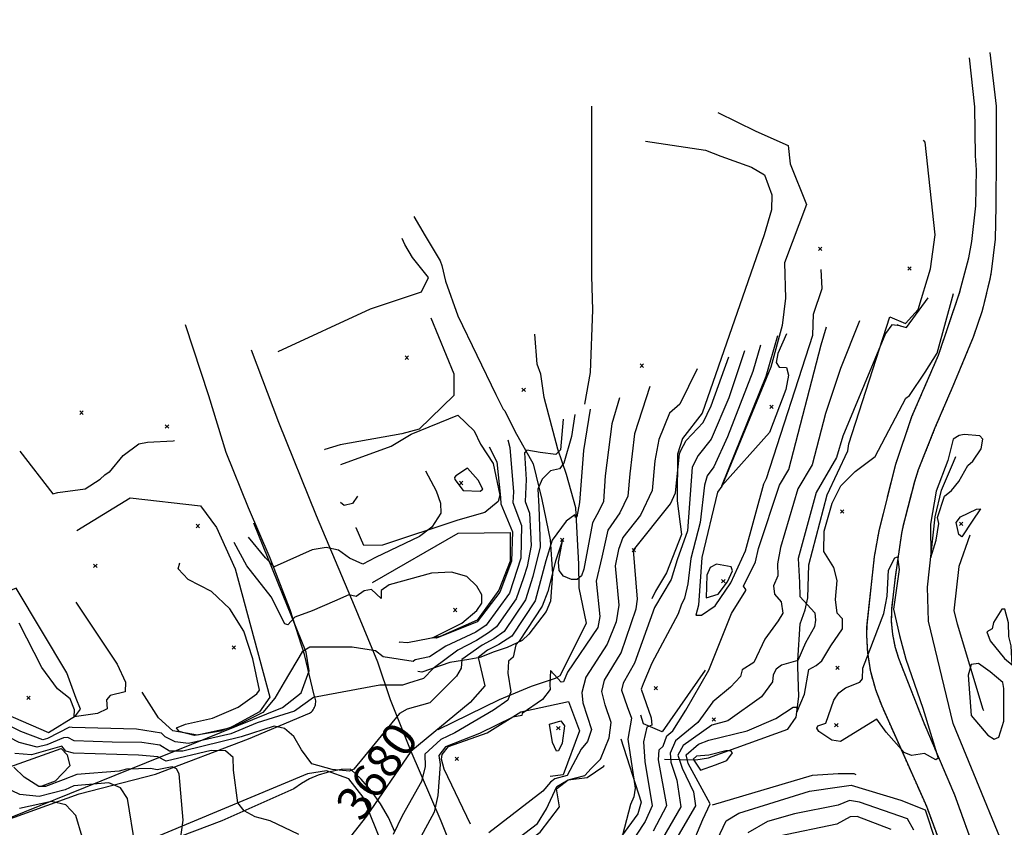
# Model space of a CAD drawing. Extents: x 508808 to 515613, y 869267 to 876080.
# Drawn here: x 513107 to 513687, y 872456 to 872931 of the extents above; entities that cross this region are included whole.
import ezdxf
from ezdxf.enums import TextEntityAlignment as Align

# ---------------------------------------------------------------- set-up
doc = ezdxf.new("R2010")
doc.units = 0
doc.header["$MEASUREMENT"] = 0
doc.linetypes.add('10$0$HDIRTROAD', pattern=[0.35, 0.3, -0.05])
doc.layers.get('0').update_dxf_attribs({"linetype": 'CONTINUOUS'})
for name, color, linetype in [('10$0$BREAKLINES', 6, 'CONTINUOUS'), ('10$0$C_CONT_TEXT', 1, 'CONTINUOUS'), ('10$0$GRIDPOINTS', 1, 'CONTINUOUS'), ('10$0$INDCONT', 1, 'CONTINUOUS'), ('10$0$INTCONT', 7, 'CONTINUOUS'), ('10$0$PAVEDROADS', 5, 'CONTINUOUS'), ('10$0$UNPAVEDROAD', 2, 'CONTINUOUS')]:
    doc.layers.add(name, color=color, linetype=linetype)
doc.styles.add('10$0$STANDARD', font='TXT')
picture_1 = doc.add_image_def('image1.tif', size_in_pixel=(5219, 3916))

# ---------------------------------------------------------------- blocks, each defined once
blk = doc.blocks.new('10$0$X')
at = {"color": 0}
for points in [[(-1, 1), (1, -1)], [(1, 1), (-1, -1)]]:
    blk.add_lwpolyline(points, dxfattribs=at)

msp = doc.modelspace()

# ---------------------------------------------------------------- linework, layer by layer
at = {"layer": '10$0$BREAKLINES'}
for points in [[(513678.599, 872911.5285, 3642.4882), (513682.39, 872879.9665, 3640.8292), (513682.34, 872850.4415, 3639.973), (513682.179, 872821.0645, 3639.1703), (513681.764009, 872801.647406, 3638.9283), (513679.447807, 872782.364488, 3638.6863), (513678.717, 872778.3255, 3638.6352), (513674.129524, 872759.453542, 3638.2868), (513668.838, 872743.9515, 3637.993), (513656.849, 872715.0965, 3637.7254), (513646.328, 872690.6145, 3637.5114), (513636.511429, 872665.982221, 3637.0945), (513634.172, 872658.8325, 3636.9762), (513627.529144, 872633.161764, 3636.4789), (513626.585, 872628.3845, 3636.3876), (513622.915, 872602.9135, 3635.4778), (513620.629, 872583.5255, 3635.7454), (513620.610208, 872576.364101, 3635.4557), (513621.293446, 872569.235345, 3635.1661), (513621.327, 872569.0075, 3635.1567), (513622.72786, 872561.984426, 3635.2203), (513624.810355, 872555.132477, 3635.2839), (513626.169, 872551.6285, 3635.3173), (513639.701, 872517.0215, 3635.6919), (513657.879, 872474.5485, 3636.227), (513675.601, 872425.2785, 3636.227)], [(513655.955, 872428.2705, 3636.4411), (513641.501, 872467.6855, 3636.6016), (513615.13, 872526.8095, 3635.3708), (513611.428076, 872536.438488, 3635.5183), (513608.687783, 872546.383961, 3635.6658), (513608.306, 872548.1655, 3635.6919), (513606.730189, 872558.360522, 3636.0459), (513606.161253, 872568.660908, 3636.3998), (513606.29, 872574.5415, 3636.6016), (513610.72276, 872614.919746, 3636.836), (513613.362, 872629.7105, 3636.9227), (513623.168214, 872669.129915, 3638.0036), (513632.784, 872697.3065, 3638.7957), (513648.43, 872733.4225, 3639.7589), (513660.798, 872770.0225, 3639.1703), (513666.183294, 872790.562327, 3639.7203), (513667.976, 872800.1535, 3639.973), (513670.373376, 872821.251805, 3639.9506), (513670.691212, 872842.4835, 3639.9281), (513670.256, 872850.6755, 3639.9195), (513669.819, 872879.4455, 3641.1503), (513666.565, 872908.4275, 3642.5417)], [(513444.076, 872879.867, 3694.7434), (513444.038478, 872779.922232, 3692.438), (513444.705127, 872760.086028, 3689.1676), (513443.183005, 872723.108893, 3683.9134), (513439.990705, 872704.504069, 3680.9111)], [(513518.464, 872876.111, 3670.51), (513540.865502, 872865.150752, 3664.8806), (513559.855683, 872856.703339, 3659.0903), (513561.092748, 872845.890307, 3657.5355), (513570.593808, 872821.99225, 3653.9434), (513557.765859, 872787.660996, 3652.4958), (513558.364886, 872766.953642, 3651.4236), (513556.253622, 872750.738955, 3651.4772), (513549.735879, 872726.249423, 3651.9597), (513520.777589, 872656.264745, 3651.9597), (513520.777589, 872656.264745, 3652.0133), (513518.209026, 872652.679125, 3652.1206), (513508.954236, 872614.331664, 3652.8711), (513506.979818, 872586.260698, 3653.0856), (513505.552952, 872580.431307, 3653.4073), (513508.811373, 872580.345398, 3653.7826), (513516.860102, 872585.934042, 3653.729), (513526.135929, 872599.428396, 3653.6217), (513534.666311, 872618.212216, 3654.2115), (513545.575288, 872657.666301, 3655.1229), (513547.103672, 872660.863103, 3655.4982), (513574.382364, 872745.198746, 3653.6753), (513574.682256, 872757.482733, 3653.5681), (513579.946288, 872772.601103, 3653.9434), (513579.332393, 872783.863171, 3654.1579)], [(513475.926, 872859.384, 3683.3237), (513511.135679, 872853.984187, 3673.6196), (513520.121153, 872850.441475, 3670.8853), (513538.299932, 872843.897877, 3667.7221), (513545.941202, 872839.510651, 3667.883), (513550.173494, 872827.799132, 3667.8293), (513550.054306, 872818.935509, 3667.6149), (513545.70871, 872804.138066, 3667.0251), (513509.248612, 872699.303637, 3665.6848), (513497.722197, 872684.396988, 3664.6661), (513494.614033, 872675.056503, 3664.3981), (513494.421685, 872647.729048, 3663.5939), (513497.116285, 872627.855035, 3661.8246), (513488.230233, 872605.199128, 3661.5565), (513481.6713, 872594.465535, 3661.2885), (513479.659862, 872589.972313, 3661.074)], [(513487.005, 872495.681, 3650.2441), (513505.450671, 872495.195305, 3634.6961), (513512.925246, 872496.368817, 3635.2323), (513559.723541, 872513.243949, 3637.5913), (513564.633768, 872520.275908, 3639.8966), (513566.05911, 872532.580725, 3640.6472), (513565.522868, 872550.003498, 3641.0225), (513565.507211, 872553.725177, 3644.0785), (513566.98245, 872575.263434, 3646.1694), (513569.858656, 872583.471134, 3645.5261), (513571.487033, 872590.510772, 3642.6846), (513571.945878, 872609.990068, 3641.6659), (513582.787689, 872651.163296, 3641.6123), (513595.079396, 872677.068885, 3642.5773), (513595.490591, 872681.163178, 3642.6309), (513619.72628, 872755.966126, 3644.293), (513629.022571, 872752.065041, 3644.293), (513636.482623, 872760.252126, 3644.2393), (513643.744647, 872784.179247, 3644.1857), (513646.512175, 872804.138522, 3644.1321), (513640.564202, 872858.770466, 3642.899), (513639.577877, 872859.844819, 3642.202)], [(513339.467, 872815.025, 3710.9883), (513346.070597, 872803.531362, 3707.7715), (513354.843101, 872788.831649, 3705.4661), (513355.933878, 872786.042419, 3701.2842), (513358.016163, 872776.944985, 3699.2469), (513365.415066, 872756.421975, 3696.9951), (513387.69062, 872710.295478, 3694.6361), (513391.991801, 872701.613788, 3692.2235), (513391.991801, 872701.613788, 3691.7946), (513392.917231, 872700.694358, 3691.8482), (513398.930959, 872688.647011, 3690.1862), (513409.773025, 872669.489255, 3685.7899), (513414.731616, 872648.363281, 3682.6267), (513419.764323, 872624.655545, 3679.9996), (513421.004757, 872604.615169, 3675.7105), (513419.846958, 872588.509562, 3673.8877), (513417.323576, 872582.500761, 3673.1371), (513407.076138, 872569.197444, 3674.1021), (513403.238621, 872565.477442, 3675.2816), (513394.274755, 872561.284283, 3676.9437), (513386.623181, 872558.827779, 3677.1581), (513378.322773, 872555.439028, 3679.3563), (513371.825271, 872554.215407, 3682.1978), (513360.697878, 872552.42433, 3686.0044), (513344.174234, 872546.859039, 3689.1676), (513341.76288, 872547.182161, 3690.2398)], [(513259.415, 872735.612, 3719.9954), (513313.928032, 872760.531007, 3719.9954), (513344.011058, 872770.685695, 3717.3683), (513348.067335, 872779.049986, 3717.2075), (513338.600426, 872790.810199, 3717.2075), (513334.045957, 872798.545536, 3717.2075), (513332.620281, 872801.997975, 3717.2075)], [(513349.419, 872755.358, 3710.7738), (513362.90441, 872722.472413, 3703.7505), (513362.997242, 872709.585795, 3704.3938), (513342.635634, 872689.88013, 3705.4125), (513332.273579, 872687.05957, 3706.2167), (513296.039764, 872680.669366, 3708.3076), (513286.981691, 872677.771342, 3708.3076), (513286.887347, 872677.652621, 3708.3076)], [(513097.248, 872458.9245, 3664.2683), (513142.278, 872475.3125, 3668.4959), (513187.219, 872486.8745, 3674.2754), (513241.989, 872507.5785, 3681.1787), (513277.897, 872522.6235, 3685.7809), (513278.538823, 872523.069382, 3685.9028), (513279.133851, 872523.576027, 3686.0247), (513279.676353, 872524.138555, 3686.1465), (513280.161107, 872524.751549, 3686.2684), (513280.583442, 872525.409105, 3686.3903), (513280.939291, 872526.104891, 3686.5121), (513280.986, 872526.2105, 3686.5301), (513281.261361, 872526.941885, 3686.7199), (513281.463707, 872527.696738, 3686.9096), (513281.591091, 872528.467789, 3687.0994), (513281.642285, 872529.247614, 3687.2891), (513281.616796, 872530.028701, 3687.4788), (513281.51487, 872530.803529, 3687.6686), (513281.337489, 872531.564635, 3687.8583), (513281.08636, 872532.30469, 3688.0481), (513280.763902, 872533.016567, 3688.2378), (513280.651, 872533.2285, 3688.2961), (513275.04, 872557.1965, 3691.3464), (513266.51, 872583.5775, 3696.9118), (513254.816, 872613.9585, 3700.7648), (513241.984, 872643.5625, 3705.9557), (513228.928, 872676.0495, 3710.2368), (513218.692, 872709.3435, 3714.625), (513204.856, 872751.1685, 3719.7623)], [(513353.783, 872513.11, 3680.0532), (513389.814745, 872530.694871, 3677.6406), (513408.667862, 872538.539497, 3673.5124), (513422.808905, 872543.233214, 3671.4751), (513425.572361, 872544.785127, 3672.7618), (513441.186575, 872575.657711, 3675.0672), (513436.791883, 872596.524418, 3675.4961), (513436.519347, 872610.41578, 3677.9087), (513434.746996, 872643.454431, 3680.5894), (513429.287115, 872663.066045, 3682.2514), (513424.27597, 872678.142113, 3689.4892), (513416.070056, 872708.502052, 3694.7434), (513414.172135, 872722.261425, 3697.4241), (513412.007282, 872728.165576, 3700.1584), (513410.642345, 872745.709395, 3702.0884)], [(513243.536, 872736.5515, 3715.7488), (513259.753, 872693.8495, 3709.4341), (513281.851, 872639.0785, 3702.1027), (513304.244, 872586.0665, 3695.0924), (513317.992, 872552.8215, 3690.9718), (513325.446, 872530.8015, 3685.8345), (513337.575, 872500.2565, 3680.055), (513355.344, 872459.3145, 3670.4224), (513379.437, 872398.7955, 3657.4721), (513410.398, 872324.5785, 3642.06), (513429.53, 872273.9605, 3630.1799), (513450.938, 872223.7005, 3621.4572), (513460.696, 872197.6745, 3616.2663), (513469.345, 872174.9715, 3614.3398), (513480.425, 872146.7275, 3613.6441), (513490.258, 872121.8425, 3614.0723)], [(513296.4, 872669.027, 3706.0558), (513326.039779, 872679.757469, 3703.1071), (513337.861153, 872686.803025, 3700.6945), (513365.399729, 872697.972528, 3699.4078), (513374.927809, 872688.885103, 3698.0138), (513378.642206, 872680.945731, 3697.1024), (513386.13362, 872669.661035, 3697.0488), (513390.04409, 872650.951427, 3696.4054), (513389.079628, 872647.306489, 3696.2446), (513381.196293, 872640.743842, 3697.7994), (513365.300762, 872636.291903, 3699.2469), (513320.96041, 872621.516536, 3701.4987), (513309.888973, 872621.453291, 3702.571), (513305.387459, 872631.83889, 3703.3216), (513305.375271, 872631.945422, 3703.3752)], [(513107.441, 872676.874, 3709.2191), (513126.894803, 872651.680483, 3706.6456), (513129.764722, 872652.537657, 3707.8251), (513145.761883, 872654.686196, 3709.0046), (513154.670183, 872660.308423, 3709.1118), (513157.345097, 872662.870114, 3709.1118), (513159.894088, 872664.645723, 3710.3449), (513160.119341, 872664.563566, 3714.2051), (513168.237729, 872674.401698, 3715.0629), (513177.398842, 872681.115926, 3715.8671), (513182.556159, 872682.261771, 3718.3334), (513197.645829, 872682.908838, 3716.993), (513198.36718, 872683.207217, 3716.9394)], [(513698.431617, 872415.881574, 3639.0388), (513657.01921, 872516.642114, 3638.1274), (513642.487, 872576.875506, 3639.843), (513641.92458, 872596.885524, 3639.7894), (513646.404787, 872638.194366, 3640.54), (513650.167391, 872653.842488, 3640.6472), (513657.315377, 872670.417549, 3640.7008), (513658.627626, 872673.805477, 3641.0225)], [(513140.903, 872630.122, 3695.3867), (513172.392739, 872649.498094, 3695.8693), (513213.788815, 872644.774239, 3694.1), (513223.186003, 872631.878216, 3694.1), (513234.206728, 872607.668346, 3694.0464), (513254.627484, 872532.189449, 3692.7061), (513248.573274, 872523.553413, 3692.7061), (513230.908079, 872513.815669, 3692.6524), (513212.006126, 872509.699718, 3692.4916), (513197.559221, 872512.396365, 3691.9019), (513189.007173, 872519.933383, 3691.5802), (513179.507903, 872535.089584, 3691.6874)], [(512992.361, 872634.832, 3699.0325), (513007.177663, 872603.658164, 3696.6735), (513012.634199, 872594.358561, 3695.2795), (513019.123119, 872579.289667, 3693.8856), (513036.242046, 872552.010821, 3692.0091), (513046.615323, 872544.827862, 3691.741), (513124.163064, 872511.316906, 3691.9019), (513140.249415, 872521.176217, 3692.0091), (513143.083204, 872525.13215, 3692.2235), (513140.493712, 872531.257536, 3692.2772), (513134.99631, 872546.385901, 3694.6361), (513105.310426, 872596.34324, 3694.3145), (513090.823444, 872590.428149, 3694.1), (513079.530519, 872588.19722, 3694.1)], [(513314.997, 872599.59, 3696.2446), (513365.516567, 872628.556664, 3697.7994), (513396.093823, 872629.108457, 3696.9951), (513396.133878, 872612.060624, 3696.6735), (513389.52546, 872595.061623, 3696.8879), (513376.798881, 872577.438223, 3696.7271), (513354.975517, 872567.726622, 3696.2446), (513335.752388, 872564.059597, 3695.4404), (513330.80218, 872564.405249, 3694.9578), (513330.9209, 872564.310905, 3694.9042)], [(513666.842, 872627.474, 3637.1087), (513660.288062, 872608.915653, 3637.6985), (513657.329488, 872582.890628, 3637.6985), (513659.407803, 872575.195787, 3636.7871), (513674.506503, 872525.010422, 3634.6425), (513674.870336, 872524.188633, 3634.5353)], [(513510.987, 872547.931, 3652.3886), (513485.626595, 872511.733555, 3654.3723), (513474.634952, 872516.444401, 3656.6777), (513472.994499, 872521.491169, 3658.2325)], [(513045.295, 872537.111, 3683.4309), (513059.247595, 872493.513102, 3679.1418), (513063.971703, 872486.228879, 3677.7479), (513069.267839, 872480.736926, 3676.9437), (513075.335097, 872478.079928, 3676.0858), (513084.887689, 872481.843977, 3675.3352), (513098.780238, 872490.124808, 3675.4961), (513131.802182, 872501.948618, 3678.8737), (513135.188729, 872498.148501, 3679.7316), (513136.7426, 872491.688781, 3679.0882), (513128.151092, 872482.778655, 3677.319), (513120.35958, 872479.658581, 3676.5147)], [(513372.863, 872457.357, 3671.2606), (513357.256617, 872489.675995, 3671.207), (513355.741611, 872495.654491, 3671.0998), (513356.059362, 872498.442973, 3671.0462), (513359.72433, 872503.15235, 3670.9925), (513382.654927, 872511.204436, 3671.207), (513402.461155, 872523.453586, 3672.172), (513430.56739, 872529.566911, 3670.5636), (513436.969816, 872512.329589, 3670.4564), (513427.263526, 872486.466157, 3669.4377), (513419.670231, 872485.386989, 3669.3841)], [(513461.375, 872507.582, 3661.6638), (513473.190614, 872470.297001, 3659.3584), (513471.371969, 872463.505411, 3659.3584), (513461.735873, 872450.282828, 3660.109), (513452.069383, 872441.854108, 3660.4307), (513400.0763, 872408.594993, 3660.8596), (513391.191709, 872408.425776, 3661.1813), (513389.634179, 872413.643921, 3662.1999), (513384.05362, 872424.121925, 3662.1999), (513382.057963, 872434.254572, 3662.5752), (513386.985859, 872439.858524, 3662.8433), (513401.07167, 872443.148271, 3662.6824), (513413.787627, 872452.751505, 3662.5216), (513425.133998, 872467.675329, 3662.6288), (513423.389415, 872478.160481, 3662.8969), (513430.254438, 872483.435624, 3663.0041), (513441.524318, 872484.924619, 3663.2186), (513451.259824, 872491.429347, 3663.0577), (513451.5002, 872492.158371, 3663.0577)], [(513328.235795, 872452.84582, 3676.0538), (513324.442799, 872461.277443, 3677.7961), (513319.841623, 872469.296687, 3679.5384), (513314.47658, 872476.826322, 3681.2807), (513308.399338, 872483.793833, 3683.023), (513308.096, 872484.1075, 3683.1052), (513302.033, 872489.8195, 3684.2826), (513296.53933, 872489.456384, 3684.1073), (513293.665, 872489.0485, 3684.015), (513288.287195, 872487.868889, 3683.8224), (513283.050908, 872486.167842, 3683.6299), (513278.006567, 872483.96174, 3683.4373), (513273.202751, 872481.271828, 3683.2447), (513268.685724, 872478.124013, 3683.0522), (513268.676, 872478.1165, 3683.0517), (513226.372, 872459.3235, 3678.9847), (513185.324, 872443.8685, 3673.3657)], [(513515.325, 872468.787, 3639.4141), (513574.246353, 872486.299466, 3639.2533), (513589.354554, 872487.256244, 3639.0924), (513598.539603, 872487.15764, 3638.6099), (513599.794945, 872486.56196, 3638.6635)]]:
    msp.add_polyline3d(points, dxfattribs=at)
at = {"layer": '10$0$INDCONT'}
for points in [[(513640.563143, 872723.294735, 3640), (513647.528, 872734.564, 3640), (513657.188825, 872769.609371, 3640)], [(513534.208268, 872735.829224, 3660), (513524.913, 872708.291, 3660), (513514.487, 872683.874, 3660), (513506.801, 872674.261, 3660), (513503.333, 872667.498, 3660), (513500.565, 872630.049, 3660), (513494.473, 872612.924, 3660), (513491.036, 872601.338, 3660), (513481.067, 872584.847, 3660), (513469.448, 872552.173, 3660), (513462.718, 872540.44, 3660), (513461.656, 872536.207, 3660), (513465.105, 872526.532, 3660), (513467.603, 872519.794, 3660), (513465.34, 872507.412, 3660), (513469.743, 872478.482, 3660), (513468.899, 872473.552, 3660), (513466.914, 872468.954, 3660), (513462.3, 872450.83, 3660)], [(513495.034, 872425.658, 3640), (513509.669, 872460.135, 3640), (513513.989, 872469.302, 3640), (513500.89, 872493.047, 3640), (513499.791, 872498.223, 3640), (513507.14, 872504.442, 3640), (513513.146, 872506.835, 3640), (513535.795, 872512.269, 3640), (513552.571, 872519.486, 3640), (513562.706, 872526.262, 3640), (513564.755, 872526.313, 3640), (513565.218, 872523.667, 3640), (513569.498, 872533.909, 3640), (513572.043, 872548.391, 3640), (513576.354, 872550.753, 3640), (513579.775, 872553.462, 3640), (513584.988, 872562.337, 3640), (513591.925, 872572.328, 3640), (513591.789, 872578.205, 3640), (513588.705, 872581.622, 3640), (513587.732, 872589.547, 3640), (513588.74, 872600.796, 3640), (513586.714, 872608.366, 3640), (513580.953, 872617.798, 3640), (513581.106, 872629.838, 3640), (513585.862, 872646.273, 3640), (513590.936, 872656.555, 3640), (513599.311, 872664.817, 3640), (513611.122, 872673.746, 3640), (513629.167, 872708.069, 3640), (513631.281, 872709.585, 3640), (513640.563, 872723.295, 3640)], [(513443.161008, 872701.68129, 3680), (513439.351, 872677.345, 3680), (513436.979, 872646.712, 3680), (513435.41, 872638.32, 3680), (513434.678, 872637.841, 3680), (513434.22, 872639.488, 3680), (513429.096, 872635.642, 3680), (513420.892, 872624.43, 3680), (513417.199, 872612.311, 3680), (513410.957, 872588.878, 3680), (513397.086, 872568.053, 3680), (513389.449, 872563.03, 3680), (513382.886, 872559.772, 3680), (513377.323, 872555.526, 3680), (513381.235, 872538.84, 3680), (513372.593, 872529.048, 3680), (513337.683, 872500.078, 3680), (513311.445, 872462.035, 3680), (513295.537, 872441.902, 3680)], [(513660.609, 872686.031, 3640), (513657.066, 872683.976, 3640), (513653.814, 872671.322, 3640), (513647.074, 872653.381, 3640), (513643.763, 872633.827, 3640), (513643.906, 872614.332, 3640), (513647.09, 872624.583, 3640), (513648.655, 872634.351, 3640), (513647.877, 872637.794, 3640), (513651.83, 872650.406, 3640), (513656.025, 872653.65, 3640), (513660.386, 872659.109, 3640), (513665.685, 872668.525, 3640), (513668.69, 872671.008, 3640)], [(513668.692674, 872671.003029, 3640), (513673.584, 872678.174, 3640), (513674.423, 872683.931, 3640), (513672.719, 872685.954, 3640), (513663.592, 872686.754, 3640), (513660.60904, 872686.030926, 3640)], [(513346.28255, 872665.346324, 3700), (513352.566, 872653.578, 3700), (513355.154, 872646.216, 3700), (513355.253, 872640.298, 3700), (513349.997, 872632.067, 3700), (513342.833, 872626.697, 3700), (513316.827, 872614.363, 3700), (513309.287, 872610.381, 3700), (513301.488, 872613.918, 3700), (513295.028, 872618.547, 3700), (513287.712, 872620.191, 3700), (513279.539, 872618.85, 3700), (513257.102, 872608.769, 3700), (513252.042, 872614.166, 3700), (513242.107094, 872626.274565, 3700)], [(513271.777, 872451.385, 3680), (513254.873, 872459.414, 3680), (513245.901, 872461.714, 3680), (513239.55, 872465.206, 3680), (513235.819, 872469.891, 3680), (513233.277, 872489.112, 3680), (513232.956, 872496.577, 3680), (513228.562, 872500.443, 3680), (513220.094, 872500.711, 3680), (513193.532, 872494.419, 3680), (513188.733, 872496.928, 3680), (513177.307, 872497.902, 3680), (513139.075, 872499.123, 3680), (513134.375, 872500.3, 3680), (513132.065, 872503.318, 3680), (513114.213, 872498.215, 3680), (513104.422, 872499.017, 3680)]]:
    msp.add_polyline3d(points, dxfattribs=at)
at = {"layer": '10$0$INTCONT'}
for points in [[(513625.909102, 872750.536811, 3644), (513629.575, 872749.718, 3644), (513642.371639, 872767.047265, 3644)], [(513601.775728, 872753.62653, 3648), (513590.756, 872725.433, 3648), (513581.919, 872699.093, 3648), (513574.031, 872668.91, 3648), (513565.587, 872654.7, 3648), (513555.261, 872620.237, 3648), (513553.586, 872610.522, 3648), (513553.793, 872603.552, 3648), (513551.135, 872597.657, 3648), (513551.798, 872592.679, 3648), (513555.765, 872588.275, 3648)], [(513534.939, 872595.544, 3652), (513533.54, 872597.481, 3652), (513540.692, 872611.682, 3652), (513542.455, 872619.648, 3652), (513554.815, 872656.915, 3652), (513560.203, 872666.005, 3652), (513579.215, 872739.365, 3652), (513582.360878, 872750.095138, 3652)], [(513625.909, 872750.537, 3644), (513620.848, 872751.311, 3644), (513617.11, 872746.132, 3644), (513592.031, 872685.735, 3644), (513588.396, 872673.203, 3644), (513576.358, 872652.485, 3644), (513565.798, 872613.766, 3644), (513566.528, 872599.621, 3644), (513566.696, 872591.334, 3644), (513575.472, 872581.773, 3644), (513575.959, 872577.381, 3644)], [(513623.799068, 872751.422105, 3644), (513625.909102, 872750.536811, 3644)], [(513548.938, 872687.824, 3652), (513520.731, 872656.378, 3652), (513546.955, 872720.937, 3652), (513553.708418, 872744.883505, 3652)], [(513558.855973, 872745.819801, 3652), (513553.73, 872734.268, 3652), (513552.877, 872729.114, 3652), (513554.59, 872726.383, 3652), (513558.869, 872726.075, 3652), (513560.143, 872721.654, 3652), (513558.411, 872713.119, 3652), (513548.938, 872687.824, 3652)], [(513543.517464, 872739.320705, 3656), (513538.976, 872723.667, 3656), (513524.196, 872685.395, 3656), (513516.072, 872667.692, 3656), (513512.24, 872662.393, 3656), (513510.558, 872656.835, 3656), (513508.124, 872634.857, 3656), (513502.598, 872613.714, 3656), (513500.85, 872598.864, 3656)], [(513496.611, 872677.278, 3664), (513499.848, 872683.215, 3664), (513509.756, 872693.742, 3664), (513514.421, 872703.543, 3664), (513524.932352, 872732.350225, 3664)], [(513506.253752, 872725.344681, 3668), (513496.005, 872704.522, 3668), (513489.951, 872699.165, 3668), (513483.757, 872683.828, 3668), (513481.388, 872671.101, 3668), (513479.733, 872653.756, 3668), (513472.848, 872639.291, 3668), (513462.556, 872626.14, 3668), (513459.919, 872619.021, 3668), (513458.048, 872609.476, 3668), (513460.103, 872586.298, 3668), (513458.491, 872576.389, 3668), (513453.272, 872563.295, 3668), (513440.716, 872543.907, 3668), (513438.435, 872534.813, 3668)], [(513478.365233, 872714.88489, 3672), (513469.414, 872687.08, 3672), (513466.603, 872663.463, 3672), (513465.439, 872650.483, 3672), (513460.742, 872640.614, 3672), (513453.562, 872630.42, 3672), (513450.084, 872614.549, 3672), (513446.752, 872600.449, 3672), (513449.041, 872579.649, 3672), (513447.774, 872573.156, 3672), (513429.82, 872546.817, 3672), (513427.451, 872541.173, 3672)], [(513460.547757, 872708.202316, 3676), (513455.917, 872692.879, 3676), (513452.012, 872662.313, 3676), (513451.145, 872647.209, 3676), (513448.636, 872641.937, 3676), (513444.569, 872634.699, 3676), (513439.55, 872607.497, 3676), (513438.142, 872603.461, 3676), (513435.683, 872601.432, 3676), (513432.172, 872601.41, 3676), (513427.608, 872603.394, 3676), (513425.067, 872606.745, 3676), (513424.549, 872611.463, 3676), (513427.061, 872625.125, 3676), (513422.788, 872612.227, 3676), (513418.234, 872594.236, 3676)], [(513427.266852, 872695.720072, 3688), (513425.873, 872677.6, 3688), (513423.017, 872674.913, 3688), (513413.733, 872676.146, 3688), (513405.981, 872677.558, 3688), (513404.593, 872675.921, 3688), (513405.478, 872660.21, 3688), (513405.016, 872647.351, 3688), (513407.508, 872640.315, 3688), (513408.492, 872621.326, 3688), (513406.238, 872608.949, 3688), (513403.966, 872602.374, 3688)], [(513434.285921, 872698.352625, 3684), (513432.247, 872685.577, 3684), (513427.834, 872669.802, 3684), (513425.265, 872666.553, 3684), (513419.795, 872665.325, 3684), (513414.934, 872660.436, 3684), (513412.477, 872654.563, 3684), (513412.999, 872644.402, 3684), (513413.781, 872620.523, 3684), (513409.512, 872603.104, 3684)], [(513394.784246, 872683.537236, 3692), (513395.944, 872678.947, 3692), (513398.035, 872652.964, 3692), (513397.783, 872646.597, 3692), (513402.733, 872633.134, 3692), (513402.398, 872613.861, 3692), (513395.728, 872593.272, 3692), (513382.076, 872574.394, 3692), (513375.858, 872570.405, 3692), (513358.254, 872562.137, 3692), (513348.577, 872555.831, 3692), (513340.157, 872554.049, 3692), (513339.043, 872553.145, 3692), (513321.321, 872555.815, 3692), (513316.806, 872559.348, 3692), (513303.087, 872561.49, 3692), (513278.105, 872561.589, 3692), (513273.736, 872558.831, 3692), (513263.08, 872540.899, 3692), (513257.597, 872531.594, 3692), (513250.432, 872523.164, 3692), (513237.082, 872516.499, 3692), (513225.462, 872512.177, 3692), (513210.292, 872509.46, 3692), (513201.183, 872511.993, 3692), (513199.719, 872514.13, 3692), (513204.883, 872516.156, 3692), (513220.773, 872519.839, 3692), (513236.043, 872526.22, 3692), (513246.881, 872533.984, 3692), (513248.463, 872536.242, 3692), (513244.648, 872554.712, 3692), (513239.25, 872570.926, 3692), (513231.095, 872584.116, 3692), (513220.182, 872594.282, 3692), (513206.513, 872601.425, 3692), (513200.559, 872607.729, 3692), (513201.646302, 872611.099452, 3692)], [(513383.739679, 872679.394891, 3696), (513388.254, 872670.618, 3696), (513390.36, 872649.692, 3696), (513390.549, 872645.843, 3696), (513397.448, 872629.379, 3696), (513396.985, 872612.071, 3696)], [(513396.564, 872445.901, 3664), (513412.325, 872457.698, 3664), (513417.622, 872466.317, 3664), (513423.614, 872479.503, 3664), (513430.257, 872483.557, 3664), (513440.166, 872486.04, 3664), (513443.905, 872490.164, 3664), (513449.275, 872495.535, 3664), (513454.431, 872508.2, 3664), (513455.558, 872517.144, 3664), (513452.027, 872527.681, 3664), (513450.045, 872535.51, 3664), (513451.717, 872542.174, 3664), (513461.507, 872558.185, 3664), (513470.433, 872584.067, 3664), (513471.18, 872589.86, 3664), (513468.865, 872618.62, 3664), (513490.485, 872645.952, 3664), (513493.504, 872652.261, 3664), (513495.83, 872675.383, 3664), (513496.611, 872677.278, 3664)], [(513363.497, 872660.162, 3696), (513368.422, 872653.807, 3696), (513378.402, 872653.393, 3696), (513379.992, 872654.518, 3696), (513377.342, 872659.755, 3696), (513371.011, 872666.925, 3696), (513364.055, 872662.278, 3696), (513363.417, 872661.389, 3696), (513363.497, 872660.162, 3696)], [(513306.302325, 872650.351451, 3704), (513303.209, 872646.009, 3704), (513298.466, 872644.876, 3704), (513296.297521, 872646.599077, 3704)], [(513658.777, 872634.827, 3636), (513661.324, 872638.247, 3636), (513670.79, 872642.797, 3636), (513673.185, 872642.876, 3636), (513668.274, 872635.663, 3636), (513662.16, 872626.527, 3636), (513660.352, 872627.86, 3636), (513658.777, 872634.827, 3636)], [(513396.985, 872612.071, 3696), (513390.129, 872593.915, 3696), (513376.654, 872576.356, 3696), (513352.776, 872566.873, 3696), (513350.478, 872566.948, 3696), (513367.696, 872575.672, 3696), (513376.518, 872583.189, 3696), (513379.403, 872587.494, 3696), (513379.374, 872592.237, 3696), (513376.431, 872597.418, 3696), (513370.573, 872603.036, 3696), (513361.669, 872605.6, 3696), (513349.717, 872605.11, 3696), (513324.897, 872598.176, 3696), (513320.252, 872594.94, 3696), (513320.211, 872590.148, 3696), (513314.477, 872595.442, 3696), (513310.118, 872594.598, 3696), (513305.396, 872591.354, 3696), (513301.185, 872592.379, 3696), (513292.695, 872588.628, 3696), (513279.582, 872582.968, 3696), (513269.412, 872579.116, 3696), (513265.258, 872574.709, 3696), (513263.519, 872575.283, 3696), (513255.305, 872591.182, 3696), (513241.093, 872609.388, 3696), (513233.536793, 872623.060211, 3696)], [(513582.038, 872516.8, 3636), (513586.808, 872530.384, 3636), (513589.704, 872534.582, 3636), (513593.66, 872537.518, 3636), (513601.987, 872541.01, 3636), (513603.6, 872542.968, 3636), (513603.828, 872549.265, 3636), (513607.531, 872558.796, 3636), (513616.296, 872581.369, 3636), (513618.087, 872591.602, 3636), (513618.993, 872606.787, 3636), (513622.756, 872614.192, 3636), (513624.287, 872614.709, 3636), (513625.151, 872607.297, 3636), (513621.978, 872583.949, 3636), (513625.443, 872568.448, 3636), (513629.075, 872554.415, 3636), (513639.15, 872525.69, 3636), (513648.152, 872496.142, 3636), (513646.881, 872495.154, 3636), (513640.105, 872499.048, 3636), (513632.507, 872497.84, 3636), (513628.083, 872499.515, 3636), (513617.669, 872511.614, 3636), (513612.006, 872519.113, 3636), (513590.716, 872506.09, 3636), (513585.554, 872506.829, 3636), (513577.993, 872511.936, 3636), (513576.76, 872513.893, 3636), (513577.323, 872515.257, 3636), (513582.038, 872516.8, 3636)], [(513511.496, 872590.605, 3652), (513518.647, 872592.651, 3652), (513524.205, 872600.04, 3652), (513527.117, 872606.438, 3652), (513526.236, 872608.749, 3652), (513517.694, 872610.366, 3652), (513514.005, 872608.341, 3652), (513512.027, 872603.983, 3652), (513511.496, 872590.605, 3652)], [(513403.966, 872602.374, 3688), (513399.679, 872590.004, 3688), (513388.065, 872573.466, 3688), (513383.399, 872569.921, 3688), (513376.314, 872565.42, 3688), (513365.273, 872559.719, 3688), (513350.767, 872548.926, 3688), (513345.08, 872543.098, 3688), (513336.229, 872540.439, 3688), (513332.686, 872539.254, 3688), (513319.419, 872539.16, 3688), (513280.39, 872531.979, 3688), (513269.147, 872523.843, 3688), (513247.233, 872517.047, 3688), (513231.571, 872510.477, 3688), (513206.715, 872504.9, 3688), (513198.811, 872505.855, 3688), (513193.059, 872508.862, 3688), (513190.848, 872510.978, 3688), (513176.047, 872513.203, 3688), (513138.288, 872514.207, 3688), (513136.527, 872514.369, 3688)], [(513409.512, 872603.104, 3684), (513405.245, 872589.294, 3684), (513392.576, 872570.76, 3684), (513386.424, 872566.475, 3684), (513379.673, 872562.658, 3684), (513367.592, 872554.227, 3684), (513367.302, 872549.267, 3684), (513364.573, 872544.54, 3684), (513355.454, 872535.365, 3684), (513348.907, 872528.716, 3684), (513335.555, 872525.015, 3684), (513331.011, 872522.465, 3684), (513304.105, 872489.827, 3684), (513301.584, 872488.593, 3684), (513291.279, 872489.647, 3684), (513279.375, 872492.978, 3684), (513273.321, 872501.099, 3684), (513268.66, 872508.95, 3684), (513263.287, 872513.593, 3684), (513257.2, 872515.03, 3684), (513237.68, 872508.777, 3684), (513203.4, 872500.275, 3684), (513195.433, 872500.323, 3684), (513189.79, 872503.953, 3684), (513179.303, 872505.53, 3684), (513161.711, 872505.711, 3684)], [(513500.85, 872598.864, 3656), (513498.836, 872590.376, 3656), (513496.941, 872586.296, 3656), (513495.072, 872581.115, 3656), (513479.506, 872552.064, 3656), (513474.406, 872539.876, 3656), (513473.266, 872536.904, 3656), (513479.137, 872520.009, 3656), (513479.489, 872515.585, 3656), (513476.581, 872514.524, 3656), (513474.704, 872505.872, 3656), (513475.485, 872494.336, 3656), (513479.781, 872468.16, 3656), (513475.601, 872458.919, 3656), (513464.984, 872442.892, 3656)], [(513418.234, 872594.236, 3676), (513415.003, 872585.714, 3676), (513401.358, 872565.14, 3676), (513399.573, 872562.952, 3676), (513397.848, 872555.694, 3676), (513395.161, 872553.265, 3676), (513394.852, 872546.194, 3676), (513396.488, 872535.288, 3676), (513394.842, 872530.286, 3676), (513386.283, 872524.536, 3676), (513363.488, 872511.043, 3676), (513355.352, 872507.225, 3676), (513345.832, 872498.595, 3676), (513346.082, 872491.279, 3676), (513343.956, 872482.442, 3676), (513332.52, 872462.34, 3676), (513327.298, 872451.303, 3676)], [(513480.639, 872453.456, 3652), (513488.353, 872468.311, 3652), (513483.49, 872495.271, 3652), (513483.876, 872501.051, 3652), (513486.286, 872503.184, 3652), (513488.483, 872509.375, 3652), (513491.877, 872512.368, 3652), (513499.63, 872524.551, 3652), (513513.082, 872548.069, 3652), (513526.492, 872581.273, 3652), (513534.982, 872594.856, 3652), (513534.939, 872595.544, 3652)], [(513140.332272, 872588.103181, 3692), (513164.695, 872551.537, 3692), (513169.646, 872541.013, 3692), (513169.459, 872535.212, 3692), (513160.526, 872532.997, 3692), (513158.455, 872530.543, 3692), (513158.797, 872525.311, 3692), (513153.128, 872522.599, 3692), (513139.322, 872520.633, 3692), (513139.562, 872524.569, 3692), (513137.066, 872531.133, 3692), (513129.48, 872537.04, 3692), (513120.35, 872549.621, 3692), (513106.937043, 872575.578059, 3692)], [(513555.765, 872588.275, 3648), (513556.663, 872581.621, 3648), (513554.065, 872576.994, 3648), (513546.09, 872566.28, 3648), (513539.585, 872552.498, 3648), (513532.853, 872548.256, 3648), (513531.73, 872544.373, 3648), (513525.801, 872537.926, 3648), (513515.442, 872529.433, 3648), (513506.613, 872517.171, 3648), (513493.511, 872506.358, 3648), (513490.46, 872499.2, 3648), (513490.736, 872493.777, 3648), (513494.311, 872483.218, 3648), (513496.664, 872467.488, 3648), (513477.184, 872434.127, 3648)], [(513689.873, 872567.75, 3636), (513689.595, 872575.8, 3636), (513687.503, 872583.962, 3636), (513685.707, 872583.883, 3636), (513680.873, 872576.049, 3636), (513679.997, 872572.419, 3636), (513676.84, 872570.564, 3636), (513678.763, 872565.33, 3636), (513687.24, 872554.88, 3636), (513691.704, 872551.152, 3636), (513691.217, 872562.323, 3636), (513689.873, 872567.75, 3636)], [(513575.959, 872577.381, 3644), (513575.31, 872573.429, 3644), (513570.008, 872564.011, 3644), (513565.593, 872553.645, 3644), (513555.995, 872550.85, 3644), (513552.724, 872548.535, 3644), (513550.937, 872545.295, 3644), (513550.635, 872541.13, 3644), (513544.157, 872532.397, 3644), (513524.353, 872518.225, 3644), (513514.928, 872515.614, 3644), (513497.948, 872503.579, 3644), (513494.968, 872497.996, 3644), (513497.386, 872490.382, 3644), (513504.101, 872476.495, 3644), (513505.358, 872468.093, 3644), (513482.071, 872428.529, 3644)], [(513686.906, 872517.961, 3636), (513686.859, 872537.229, 3636), (513686.286, 872540.679, 3636), (513678.911, 872547.114, 3636), (513671.931, 872551.944, 3636), (513667.582, 872551.273, 3636), (513665.865, 872545.1, 3636), (513667.625, 872521.324, 3636), (513677.45, 872509.677, 3636), (513681.24, 872507.422, 3636), (513683.889, 872508.627, 3636), (513686.906, 872517.961, 3636)], [(513161.711, 872505.711, 3684), (513139.466, 872506.468, 3684), (513135.715, 872508.353, 3684), (513132.998, 872508.18, 3684), (513123.177, 872504.127, 3684), (513117.557, 872502.618, 3684), (513106.994, 872505.42, 3684), (513071.041, 872523.956, 3684), (513044.925, 872537.946, 3684), (513035.018, 872536.893, 3684), (513030.134, 872538.586, 3684), (513024.336613, 872544.59817, 3684)], [(513136.527, 872514.369, 3688), (513123.676, 872507.766, 3688), (513120.901, 872507.022, 3688), (513108.029, 872511.917, 3688), (513073.896, 872529.25, 3688), (513040.282, 872544.536, 3688), (513035.63, 872544.444, 3688), (513032.347644, 872547.602765, 3688)], [(513427.451, 872541.173, 3672), (513426.181, 872540.962, 3672), (513419.813, 872547.715, 3672), (513419.41, 872539.328, 3672), (513419.655, 872536.633, 3672), (513415.089, 872530.661, 3672), (513403.275, 872522.473, 3672), (513402.971, 872521.352, 3672), (513397.731, 872520.401, 3672), (513378.119, 872510.832, 3672), (513357.982, 872502.838, 3672), (513354.04, 872497.795, 3672), (513354.967, 872492.455, 3672), (513353.453, 872474.222, 3672), (513351.355, 872464.361, 3672), (513337.29, 872438.358, 3672)], [(513438.435, 872534.813, 3668), (513438.95, 872528.83, 3668), (513444.068, 872513.115, 3668), (513441.651, 872505.941, 3668), (513437.996, 872501.439, 3668), (513429.685, 872486.003, 3668), (513422.446, 872484.11, 3668), (513419.804, 872482.165, 3668), (513415.331, 872476.791, 3668), (513383.508, 872452.212, 3668)], [(513419.206, 872516.226, 3668), (513425.989, 872518.258, 3668), (513428.078, 872515.336, 3668), (513426.824, 872505.004, 3668), (513424.59, 872500.552, 3668), (513423.365, 872500.289, 3668), (513421.162, 872505.426, 3668), (513419.206, 872516.226, 3668)], [(513513.161, 872498.055, 3636), (513505.866, 872497.468, 3636), (513503.982, 872495.588, 3636), (513508.281, 872489.09, 3636), (513517.123, 872492.351, 3636), (513523.776, 872494.921, 3636), (513526.986, 872499.39, 3636), (513526.103, 872500.616, 3636), (513523.161, 872500.593, 3636), (513513.161, 872498.055, 3636)], [(513201.79, 872447.055, 3676), (513203.563, 872459.67, 3676), (513201.122, 872486.959, 3676), (513199.717, 872490.016, 3676), (513197.124, 872491.043, 3676), (513188.287, 872489.423, 3676), (513184.233, 872490.197, 3676), (513170.224, 872489.825, 3676), (513165.892, 872488.617, 3676), (513140.876, 872486.518, 3676), (513132.961, 872483.413, 3676), (513122.447, 872479.568, 3676), (513118.549, 872479.538, 3676), (513109.919, 872485.035, 3676), (513103.885, 872490.994, 3676)], [(513175.211, 872444.573, 3672), (513170.768, 872472.444, 3672), (513166.71, 872478.853, 3672), (513159.834, 872481.792, 3672), (513139.187, 872479.912, 3672), (513134.023, 872477.567, 3672), (513118.793, 872473.747, 3672), (513107.327, 872474.813, 3672), (513098.73, 872478.869, 3672)], [(513512.822, 872437.018, 3636), (513523.285, 872459.263, 3636), (513530.72, 872463.897, 3636), (513572.442, 872476.814, 3636), (513590.134, 872479.406, 3636), (513596.943, 872480.423, 3636), (513626.198, 872471.503, 3636), (513640.501, 872465.887, 3636), (513652.704, 872428.994, 3636)], [(513147.86, 872437.277, 3668), (513140.352, 872462.448, 3668), (513134.48, 872468.837, 3668), (513126.094, 872470.674, 3668), (513107.199, 872466.598, 3668)], [(513633.853, 872453.931, 3632), (513630.233, 872460.539, 3632), (513601.87, 872470.385, 3632), (513595.922, 872471.292, 3632), (513589.294, 872468.509, 3632), (513563.555, 872463.509, 3632), (513547.74, 872458.887, 3632), (513536.016, 872452.229, 3632)], [(513620.438, 872454.327, 3628), (513600.542, 872461.796, 3628), (513596.301, 872461.701, 3628), (513588.602, 872457.426, 3628), (513554.593, 872450.308, 3628)]]:
    msp.add_polyline3d(points, dxfattribs=at)
at = {"layer": '10$0$PAVEDROADS'}
for points in [[(513281.114282, 872640.904493, 3702.3471), (513281.851, 872639.0785, 3702.3471), (513304.244, 872586.0665, 3702.3471), (513317.992, 872552.8215, 3702.3471), (513325.446, 872530.8015, 3702.3471), (513337.575, 872500.2565, 3702.3471), (513355.344, 872459.3145, 3702.3471), (513379.437, 872398.7955, 3702.3471), (513410.398, 872324.5785, 3702.3471), (513429.53, 872273.9605, 3702.3471), (513450.938, 872223.7005, 3702.3471), (513460.696, 872197.6745, 3702.3471), (513469.345, 872174.9715, 3702.3471), (513480.425, 872146.7275, 3702.3471), (513490.258, 872121.8425, 3702.3471)], [(513020.25491, 872543.067298, 3682.0271), (513050.745546, 872467.600323, 3682.0271), (513059.300971, 872456.68905, 3682.0271), (513072.354822, 872452.014849, 3682.0271), (513083.290308, 872453.785892, 3682.0271), (513262.13567, 872526.044109, 3682.0271), (513273.046943, 872534.599533, 3682.0271), (513277.721144, 872547.653384, 3682.0271), (513275.950101, 872558.58887, 3682.0271), (513245.27046, 872634.523647, 3682.0271)], [(513094.102671, 872383.880923, 0), (513251.248458, 871994.931451, 0), (513259.803882, 871984.020177, 0), (513272.857733, 871979.345976, 0), (513283.79322, 871981.117019, 0), (513453.715586, 872049.770111, 0), (513464.626859, 872058.325535, 0), (513469.30106, 872071.379386, 0), (513467.530017, 872082.314872, 0), (513309.590427, 872473.229075, 0), (513301.034991, 872484.140347, 0), (513287.981132, 872488.814544, 0), (513276.778295, 872486.93368, 0), (513107.649732, 872416.315857, 0), (513094.102671, 872383.880923, 0)]]:
    msp.add_polyline3d(points, dxfattribs=at)
at = {"layer": '10$0$UNPAVEDROAD', "linetype": '10$0$HDIRTROAD'}
for points in [[(513679.321205, 872781.66479, 3638.6774), (513678.717, 872778.3255, 3638.6774), (513674.129524, 872759.453542, 3638.6774), (513668.838, 872743.9515, 3638.6774), (513656.849, 872715.0965, 3638.6774), (513646.328, 872690.6145, 3638.6774), (513636.511429, 872665.982221, 3638.6774), (513634.172, 872658.8325, 3638.6774), (513627.529144, 872633.161764, 3638.6774), (513626.585, 872628.3845, 3638.6774), (513622.915, 872602.9135, 3638.6774), (513620.629, 872583.5255, 3638.6774), (513620.610208, 872576.364101, 3638.6774), (513621.293446, 872569.235345, 3638.6774), (513621.327, 872569.0075, 3638.6774), (513622.72786, 872561.984426, 3638.6774), (513624.810355, 872555.132477, 3638.6774), (513626.169, 872551.6285, 3638.6774), (513639.701, 872517.0215, 3638.6774), (513657.879, 872474.5485, 3638.6774), (513675.601, 872425.2785, 3638.6774)], [(513655.955, 872428.2705, 3636.4411), (513641.501, 872467.6855, 3636.4411), (513615.13, 872526.8095, 3636.4411), (513611.428076, 872536.438488, 3636.4411), (513608.687783, 872546.383961, 3636.4411), (513608.306, 872548.1655, 3636.4411), (513606.730189, 872558.360522, 3636.4411), (513606.161253, 872568.660908, 3636.4411), (513606.29, 872574.5415, 3636.4411), (513610.72276, 872614.919746, 3636.4411), (513613.362, 872629.7105, 3636.4411), (513623.168214, 872669.129915, 3636.4411), (513632.784, 872697.3065, 3636.4411), (513648.43, 872733.4225, 3636.4411), (513660.798, 872770.0225, 3636.4411), (513661.272947, 872771.833976, 3636.4411)]]:
    msp.add_polyline3d(points, dxfattribs=at)

# ---------------------------------------------------------------- block references
at = {"layer": '10$0$GRIDPOINTS'}
for p in [(513578.722, 872795.954, 3649.7134), (513631.388, 872784.316, 3640.9872), (513335.253, 872731.876, 3705.8177), (513473.626, 872727.19, 3674.0717), (513404.079, 872712.966, 3689.8644), (513143.619, 872699.514, 3711.653), (513549.969, 872702.97, 3650.0346), (513194.04, 872691.407, 3712.2419), (513367.339, 872658.152, 3695.2714), (513591.606, 872641.291, 3636.8651), (513212.181, 872632.849, 3690.5603), (513661.671, 872634.04, 3634.9378), (513426.796, 872624.754, 3675.8383), (513468.964, 872618.583, 3663.9536), (513151.843, 872609.459, 3689.9715), (513521.672, 872600.392, 3649.5528), (513363.7, 872583.419, 3693.7189), (513233.407, 872561.414, 3689.4361), (513588.932, 872549.316, 3636.9186), (513481.878, 872537.421, 3653.0325), (513112.553, 872531.772, 3688.6866), (513424.488, 872513.946, 3666.6839), (513516.092, 872518.99, 3645.5377), (513588.214, 872515.566, 3634.6166), (513364.733, 872495.872, 3668.0758)]:
    msp.add_blockref('10$0$X', p, dxfattribs=at)

# ---------------------------------------------------------------- texts
at = {"layer": '10$0$C_CONT_TEXT', "style": '10$0$STANDARD'}
msp.add_text('3680', height=20, rotation=55.410748367, dxfattribs=at).set_placement((513325.854069, 872482.926997), align=Align.CENTER)

# ---------------------------------------------------------------- referenced raster images: frames only (the image files are external)
image = msp.add_image(picture_1, insert=(508808.1664, 869280.3587), size_in_units=(6800.886109, 5102.945009))
image.dxf.flags = 7

doc.saveas('drawing.dxf')
